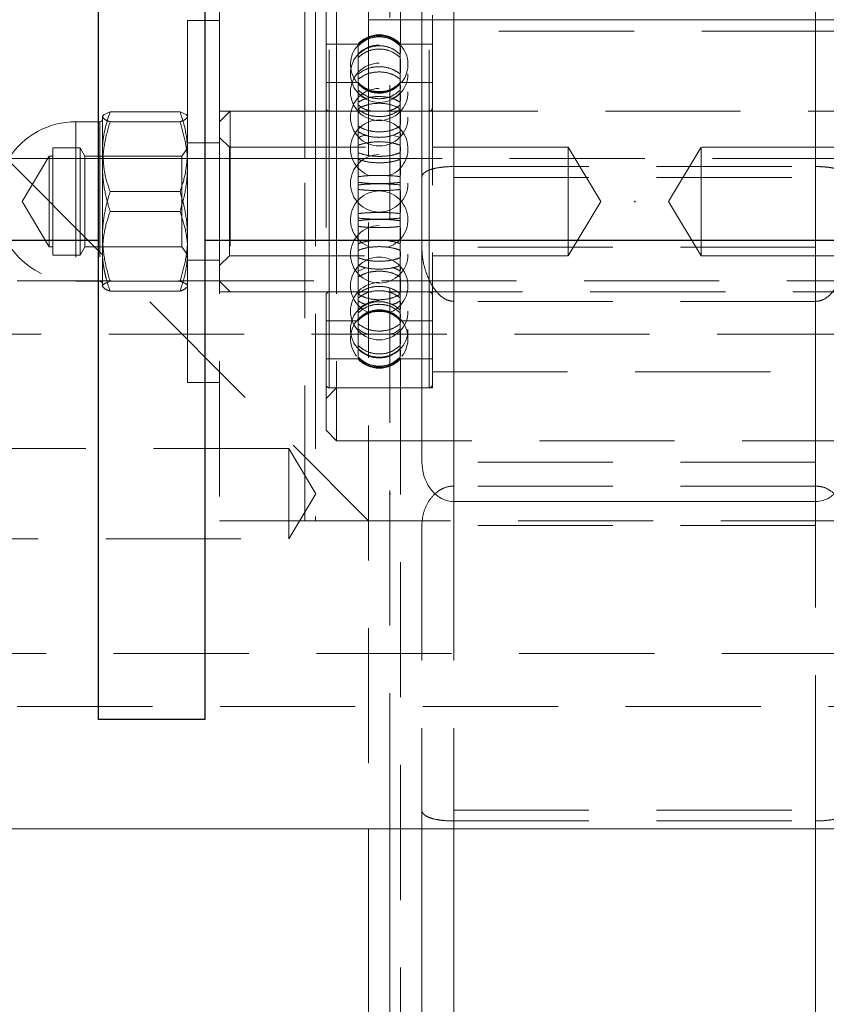
# Model space of a CAD drawing. Units: millimetres. Extents: x 1791 to 2288, y 814 to 1013.
# Drawn here: x 1801 to 1809, y 853 to 863 of the extents above; entities that cross this region are included whole.
import ezdxf

# ---------------------------------------------------------------- set-up
doc = ezdxf.new("R2010")
doc.units = ezdxf.units.MM
doc.linetypes.add('HIDDEN', pattern=[1.905, 1.27, -0.635])

# ---------------------------------------------------------------- blocks, each defined once
blk = doc.blocks.new('A$C00385CBA')
at = {"color": 7, "linetype": 'HIDDEN', "lineweight": 0}
for p, q in [((14, 48.4733), (14, 51.0261)), ((14.3, 48.4733), (14.3, 51.0634)), ((14.3, 44.3181), (14.3, 51.0261)), ((17.7, 48.4733), (17.7, 51.0634)), ((17.7, 44.3181), (17.7, 51.0261)), ((13.7, 49.7671), (13.7, 30.2671)), ((13.7, 49.7671), (13.7, 40.8702)), ((13.13, 45.0183), (13.13, 48.5159)), ((14.07, 45.0183), (14.07, 48.5159)), ((14.1, 47.8218), (14.1, 48.5171)), ((13.5, 48.4733), (13.5, 40.8702)), ((13.8, 48.4733), (13.8, 48.2523)), ((17.9, 48.3671), (14.1, 48.3671)), ((13.4021, 48.2471), (13.1, 48.2471)), ((13.4021, 48.1494), (13.4021, 48.2471)), ((13.7979, 48.1494), (13.7979, 48.2471)), ((14.1, 48.2471), (13.7979, 48.2471)), ((13.4021, 48.1196), (13.4021, 48.1494)), ((13.7979, 48.1494), (13.7979, 48.1196)), ((13.8, 48.2152), (13.8, 48.1629)), ((13.4021, 47.6998), (13.4021, 48.1196)), ((13.7979, 47.6998), (13.7979, 48.1196)), ((13.8, 48.1061), (13.8, 47.9773)), ((13.4021, 47.8871), (13.1, 47.8871)), ((14.1, 47.8871), (13.7979, 47.8871)), ((13.8, 47.9028), (13.8, 47.8947)), ((13.8, 47.859), (13.8, 47.8281)), ((13.8, 47.7754), (13.8, 47.7133)), ((14.1, 45.0171), (14.1, 47.8218)), ((13.4021, 47.6378), (13.4021, 47.6998)), ((13.7979, 47.6998), (13.7979, 47.6378)), ((12.2, 47.6171), (12.1, 47.5171)), ((12.9, 47.6171), (12.1, 47.6171)), ((12.2, 47.6171), (12.2, 45.9171)), ((12.9, 47.6171), (12.2, 47.6171)), ((13, 47.6171), (13, 43.7671)), ((18.9, 47.6171), (13.1, 47.6171)), ((14.07, 47.6171), (13.13, 47.6171)), ((13.13, 45.9174), (13.13, 47.6168)), ((13.4021, 47.0003), (13.4021, 47.6378)), ((13.7979, 47.0003), (13.7979, 47.6378)), ((13.8, 47.6205), (13.8, 47.4898)), ((14.07, 45.9174), (14.07, 47.6168)), ((10.75, 47.5133), (10.75, 47.5171)), ((10.75, 47.5133), (10.75, 46.0171)), ((10.975, 47.5171), (10.975, 46.0171)), ((11.0714, 47.5166), (11.7285, 47.5166)), ((13.7979, 47.3682), (13.7272, 47.39)), ((13.8, 47.4091), (13.8, 47.3816)), ((12.1, 47.3171), (11.8, 47.3171)), ((12.1925, 47.2771), (12.1, 47.3696)), ((10.535, 47.2721), (10.535, 46.2621)), ((10.7888, 47.2721), (10.535, 47.2721)), ((10.7888, 47.2721), (10.7888, 46.2621)), ((10.835, 47.1921), (10.7888, 47.2721)), ((11.7974, 47.2671), (11.7449, 47.1921)), ((11.7974, 46.2671), (11.7974, 47.2671)), ((11.8, 47.2671), (11.7974, 47.2671)), ((12.1925, 46.7671), (12.1925, 47.2771)), ((15.375, 47.2771), (12.1925, 47.2771)), ((13.8, 47.2825), (13.8, 47.2394)), ((15.375, 46.7671), (15.375, 47.2771)), ((15.6814, 46.7671), (15.375, 47.2771)), ((16.625, 47.2771), (16.3185, 46.7671)), ((16.625, 47.2771), (16.625, 46.2571)), ((19.8075, 47.2771), (16.625, 47.2771)), ((10.0969, 47.1702), (13.5, 43.7671)), ((10.5, 47.1921), (10.2446, 46.7671)), ((10.5, 47.1921), (10.5, 46.3421)), ((10.535, 47.1921), (10.5, 47.1921)), ((10.835, 47.1921), (10.835, 46.3421)), ((11.7449, 47.1921), (10.835, 47.1921)), ((11, 47.1702), (11, 46.4388)), ((11.7449, 46.3421), (11.7449, 47.1921)), ((11.8, 45.0671), (11.8, 47.1702)), ((12.1, 47.1702), (12.1, 43.7671)), ((12.9, 43.7671), (12.9, 47.1702)), ((13.1, 44.6171), (13.1, 47.1702)), ((13.2, 47.1702), (13.2, 44.5171)), ((13.8, 47.1498), (13.8, 47.0138)), ((18, 47.1702), (14, 47.1702)), ((14.3, 47.0956), (17.7, 47.0956)), ((13.4021, 46.9228), (13.4021, 47.0003)), ((13.4021, 46.2383), (13.4021, 46.9228)), ((13.7979, 47.0003), (13.7979, 46.9228)), ((13.7979, 46.2383), (13.7979, 46.9228)), ((14.3, 46.9941), (17.7, 46.9941)), ((11.0714, 46.8601), (11.7285, 46.8601)), ((13.8, 46.8671), (13.8, 46.6671)), ((10.2446, 46.7671), (10.5, 46.3421)), ((12.1925, 46.2571), (12.1925, 46.7671)), ((15.375, 46.2571), (15.375, 46.7671)), ((15.375, 46.2571), (15.6814, 46.7671)), ((16.3185, 46.7671), (16.625, 46.2571)), ((11.0714, 46.6742), (11.7285, 46.6742)), ((13.8, 46.5205), (13.8, 46.3845)), ((11, 46.4388), (11, 45.9712)), ((10.5, 46.3421), (10.535, 46.3421)), ((10.7888, 46.2621), (10.835, 46.3421)), ((10.835, 46.3421), (11.7449, 46.3421)), ((11.7449, 46.3421), (11.7974, 46.2671)), ((13.8, 46.2948), (13.8, 46.2518)), ((17.7, 46.3383), (14.3, 46.3383)), ((10.535, 46.2621), (10.7888, 46.2621)), ((11.7974, 46.2671), (11.8, 46.2671)), ((11.8, 46.2171), (12.1, 46.2171)), ((12.1, 46.1646), (12.1925, 46.2571)), ((12.1925, 46.2571), (15.375, 46.2571)), ((13.4021, 46.166), (13.4021, 46.2383)), ((13.7979, 46.2383), (13.7979, 46.166)), ((16.625, 46.2571), (18.3265, 46.2571)), ((13.4021, 45.618), (13.4021, 46.166)), ((13.4021, 46.1118), (13.4724, 46.1447)), ((13.7979, 45.618), (13.7979, 46.166)), ((13.8, 46.1526), (13.8, 46.1252)), ((18.7, 46.0202), (10.2, 46.0202)), ((10.75, 46.0171), (10.975, 46.0171)), ((11.0714, 46.0176), (11.7285, 46.0176)), ((12.1, 46.0171), (12.2, 45.9171)), ((13.8, 46.0445), (13.8, 45.9137)), ((11, 45.9671), (11.0023, 45.963)), ((11.0714, 45.9247), (11.7285, 45.9247)), ((11.7976, 45.963), (11.8, 45.9671)), ((12.1, 45.9171), (12.9, 45.9171)), ((12.2, 45.9171), (13.5238, 45.9171)), ((13.13, 45.9171), (13.5238, 45.9171)), ((13.6769, 45.9171), (19.8, 45.9171)), ((13.6769, 45.9171), (14.07, 45.9171)), ((13.8, 45.8209), (13.8, 45.7588)), ((17.7, 45.8288), (14.3, 45.8288)), ((13.1, 45.6471), (13.4021, 45.6471)), ((13.7979, 45.6471), (14.1, 45.6471)), ((13.8, 45.7061), (13.8, 45.6752)), ((13.8, 45.6395), (13.8, 45.6315)), ((13.4021, 45.5703), (13.4021, 45.618)), ((13.4021, 45.3056), (13.4021, 45.5703)), ((13.7979, 45.618), (13.7979, 45.5703)), ((13.7979, 45.3056), (13.7979, 45.5703)), ((13.8, 45.5569), (13.8, 45.4281)), ((19.95, 45.5202), (9.2, 45.5202)), ((13.8, 45.3714), (13.8, 45.319)), ((13.1, 45.2871), (13.4021, 45.2871)), ((13.4021, 45.2953), (13.4021, 45.3056)), ((13.4021, 45.2871), (13.4021, 45.2953)), ((13.7979, 45.3056), (13.7979, 45.2953)), ((13.7979, 45.2871), (13.7979, 45.2953)), ((13.7979, 45.2871), (14.1, 45.2871)), ((13.8, 45.2819), (13.8, 36.2523)), ((14.1, 45.1671), (17.9, 45.1671)), ((11.8, 45.0671), (12.1, 45.0671)), ((13.1, 44.9171), (13.2, 45.0171)), ((13.13, 45.0171), (14.07, 45.0171)), ((13.2, 45.0171), (14.1, 45.0171)), ((13.1, 44.6171), (13.2, 44.5171)), ((13.2, 44.5171), (18.8, 44.5171)), ((12.75, 44.4452), (9.125, 44.4452)), ((12.75, 43.5952), (12.75, 44.4452)), ((13.0054, 44.0202), (12.75, 44.4452)), ((17.7, 44.3181), (14.3, 44.3181)), ((17.7, 44.0931), (14.3, 44.0931)), ((14.3, 44.0931), (14.3, 43.7224)), ((17.7, 44.0931), (17.7, 43.7224)), ((12.75, 43.5952), (13.0054, 44.0202)), ((12.1, 43.7671), (12.9, 43.7671)), ((13, 43.7671), (12.9, 43.7671)), ((13, 43.7671), (19, 43.7671)), ((14, 43.7224), (14, 41.0463)), ((17.7, 43.7224), (14.3, 43.7224)), ((14.3, 43.7224), (14.3, 41.0463)), ((17.7, 41.0463), (17.7, 43.7224)), ((9.125, 43.5952), (12.75, 43.5952)), ((9.2, 42.5202), (19.95, 42.5202)), ((10.2, 42.0202), (18.7, 42.0202)), ((14, 41.0463), (14, 40.8702)), ((14.3, 41.0463), (17.7, 41.0463)), ((14.3, 41.0463), (14.3, 34.3383)), ((17.7, 41.0463), (17.7, 34.3383)), ((14.3, 40.9449), (17.7, 40.9449)), ((14.3, 40.9449), (14.3, 40.8702)), ((17.7, 40.9449), (17.7, 40.8702))]:
    blk.add_line(p, q, dxfattribs=at)
at = {"color": 7, "linetype": 'Continuous', "lineweight": 15}
for p, q in [((12.1, 49.7671), (12.1, 47.1702)), ((12.9, 47.1702), (12.9, 49.7671)), ((13.2, 49.0171), (13.2, 47.1702)), ((13.1, 47.1702), (13.1, 48.9171)), ((13.5, 48.4733), (13.5, 48.7733)), ((13.8, 48.4733), (13.8, 48.7733)), ((12.1, 48.4671), (11.8, 48.4671)), ((11.8, 47.1702), (11.8, 48.4671)), ((13.8, 48.4733), (13.5, 48.4733)), ((18.2, 48.4733), (13.8, 48.4733)), ((14, 44.3181), (14, 48.4733)), ((11.0023, 47.5712), (11, 47.5671)), ((11.0714, 47.6095), (11.7285, 47.6095)), ((11.8, 47.5671), (11.7976, 47.5712)), ((13.1, 47.6171), (12.9, 47.6171)), ((10.975, 47.5171), (10.75, 47.5171)), ((11, 47.2348), (11, 47.5667)), ((11, 47.2348), (11, 47.1702)), ((11.0066, 47.1702), (11, 47.2348)), ((14, 47.1702), (6.8, 47.1702)), ((17.7, 43.9473), (14.3, 43.9473)), ((6.8, 40.8702), (19.9, 40.8702)), ((13.5, 40.8702), (13.5, 37.7671)), ((14, 40.8702), (14, 34.3383))]:
    blk.add_line(p, q, dxfattribs=at)
at = {"color": 8, "linetype": 'Continuous', "lineweight": 15}
for p, q in [((13, 49.7671), (13, 47.6171)), ((14.3, 43.9473), (14.3, 48.4733)), ((17.7, 43.9473), (17.7, 48.4733)), ((10.75, 47.5171), (10.75, 47.1702)), ((10.975, 47.1702), (10.975, 47.5171)), ((13.7, 40.8702), (13.7, 37.7671)), ((14.3, 40.8702), (14.3, 33.8288)), ((17.7, 40.8702), (17.7, 33.8288))]:
    blk.add_line(p, q, dxfattribs=at)
blk.add_lwpolyline([(11.9614, 41.9), (10.9614, 41.9), (10.9614, 56.4111), (11.9614, 56.4111)], close=True)
for points in [[(10.9614, 46.4), (9.9671, 46.4)], [(18.9614, 46.4), (11.9614, 46.4)]]:
    blk.add_lwpolyline(points)
at = {"color": 7, "linetype": 'HIDDEN', "lineweight": 0}
for centre in [(13.6, 47.9686), (13.6, 47.7978), (13.6, 47.5594), (13.6, 46.938), (13.6, 46.2707), (13.6, 45.7365), (13.6, 45.5656)]:
    blk.add_circle(centre, 0.27, dxfattribs=at)
for centre, radius, start, end in [((13.6, 48.0671), 0.2675, 42.29107, 137.70893), ((13.6, 48.0558), 0.27, 137.58985, 217.89012), ((13.6, 48.0558), 0.27, 321.97398, 42.45069), ((13.6, 48.0671), 0.2675, 222.29107, 317.70893), ((13.13, 47.6471), 0.03, 180, 270), ((14.07, 47.6471), 0.03, 270, 0), ((13.6, 47.2635), 0.27, 90, 250.13098), ((13.6, 47.2635), 0.27, 287.27142, 90), ((10.75, 46.7671), 0.75, 147.48715, 270), ((13.6, 46.5963), 0.27, 90, 255.64663), ((13.6, 46.5963), 0.27, 283.66222, 90), ((13.6, 45.9748), 0.27, 90, 250.91749), ((13.6, 45.9748), 0.27, 289.08251, 90), ((10.975, 45.9921), 0.025, 0, 90), ((13.13, 45.8871), 0.03, 90, 180), ((14.07, 45.8871), 0.03, 0, 90), ((13.6, 45.4671), 0.2675, 42.29107, 137.70893), ((13.6, 45.4784), 0.27, 90, 115.54136), ((13.6, 45.4784), 0.27, 69.54066, 90), ((13.6, 45.4784), 0.27, 137.40316, 217.80616), ((13.6, 45.4784), 0.27, 322.06233, 42.62032), ((13.6, 45.4671), 0.2675, 222.29107, 317.70893), ((13.13, 45.0471), 0.03, 180, 270), ((14.07, 45.0471), 0.03, 270, 0)]:
    blk.add_arc(centre, radius, start, end, dxfattribs=at)
at = {"color": 7, "linetype": 'Continuous', "lineweight": 15}
for centre, radius, start, end in [((10.75, 46.7671), 0.75, 90, 147.48715), ((10.975, 47.5421), 0.025, 270, 0)]:
    blk.add_arc(centre, radius, start, end, dxfattribs=at)
blk.add_arc((11.0328, 41.9506), 4.5752, 103.46847, 264.06339)
at = {"color": 7, "linetype": 'HIDDEN', "lineweight": 0}
for points, knots in [([(13.7979, 48.2389), (13.7755, 48.259), (13.7306, 48.2992), (13.6426, 48.3273), (13.5517, 48.3264), (13.4661, 48.297), (13.423, 48.2579), (13.4021, 48.2389)], [0, 0, 0, 0, 0.202487, 0.40504, 0.607583, 0.810121, 1, 1, 1, 1]), ([(13.4021, 48.2286), (13.4245, 48.2487), (13.4694, 48.2887), (13.5574, 48.3167), (13.6483, 48.3158), (13.7338, 48.2865), (13.777, 48.2475), (13.7979, 48.2286)], [0, 0, 0, 0, 0.202487, 0.40504, 0.607583, 0.810121, 1, 1, 1, 1]), ([(13.4021, 48.1494), (13.4245, 48.1682), (13.4694, 48.2059), (13.5574, 48.2322), (13.6483, 48.2313), (13.7338, 48.2038), (13.777, 48.1672), (13.7979, 48.1494)], [0, 0, 0, 0, 0.202487, 0.40504, 0.607583, 0.810121, 1, 1, 1, 1]), ([(13.7979, 48.1196), (13.7755, 48.1382), (13.7306, 48.1754), (13.6426, 48.2014), (13.5517, 48.2005), (13.4661, 48.1734), (13.423, 48.1371), (13.4021, 48.1196)], [0, 0, 0, 0, 0.202487, 0.40504, 0.607583, 0.810121, 1, 1, 1, 1]), ([(13.7979, 47.9639), (13.7755, 47.9801), (13.7306, 48.0125), (13.6426, 48.0352), (13.5517, 48.0344), (13.4661, 48.0108), (13.423, 47.9792), (13.4021, 47.9639)], [0, 0, 0, 0, 0.202487, 0.40504, 0.607583, 0.810121, 1, 1, 1, 1]), ([(13.4021, 47.9162), (13.4245, 47.9321), (13.4694, 47.9639), (13.5574, 47.9861), (13.6483, 47.9853), (13.7338, 47.9622), (13.777, 47.9312), (13.7979, 47.9162)], [0, 0, 0, 0, 0.202487, 0.40504, 0.607583, 0.810121, 1, 1, 1, 1]), ([(13.4021, 47.8814), (13.4245, 47.8612), (13.4694, 47.821), (13.5574, 47.7929), (13.6483, 47.7939), (13.7338, 47.8232), (13.777, 47.8624), (13.7979, 47.8814)], [0, 0, 0, 0, 0.202486, 0.40504, 0.607577, 0.810106, 1, 1, 1, 1]), ([(13.7979, 47.8724), (13.7755, 47.8524), (13.7306, 47.8123), (13.6426, 47.7843), (13.5517, 47.7853), (13.4661, 47.8145), (13.423, 47.8535), (13.4021, 47.8724)], [0, 0, 0, 0, 0.202486, 0.40504, 0.607577, 0.810106, 1, 1, 1, 1]), ([(13.7979, 47.8148), (13.7755, 47.7959), (13.7306, 47.7583), (13.6426, 47.7319), (13.5517, 47.7328), (13.4661, 47.7603), (13.423, 47.797), (13.4021, 47.8148)], [0, 0, 0, 0, 0.202486, 0.40504, 0.607577, 0.810106, 1, 1, 1, 1]), ([(13.4021, 47.7888), (13.4235, 47.7681), (13.4467, 47.7456), (13.4777, 47.7364), (13.4802, 47.7357)], [0, 0, 0, 0, 0.920517, 1, 1, 1, 1]), ([(13.4021, 47.6998), (13.4245, 47.7124), (13.4694, 47.7375), (13.5574, 47.755), (13.6483, 47.7544), (13.7338, 47.7361), (13.777, 47.7117), (13.7979, 47.6998)], [0, 0, 0, 0, 0.2024865, 0.4050395, 0.607583, 0.8101214, 1, 1, 1, 1]), ([(13.7177, 47.7357), (13.7226, 47.7372), (13.7542, 47.7469), (13.7778, 47.7696), (13.7979, 47.7888)], [0, 0, 0, 0, 0.154142, 1, 1, 1, 1]), ([(13.7979, 47.6378), (13.7755, 47.6499), (13.7306, 47.6742), (13.6426, 47.6912), (13.5517, 47.6906), (13.4661, 47.6729), (13.423, 47.6493), (13.4021, 47.6378)], [0, 0, 0, 0, 0.202487, 0.40504, 0.607583, 0.810121, 1, 1, 1, 1]), ([(13.4021, 47.6754), (13.4242, 47.6584), (13.4595, 47.6311), (13.5063, 47.6209), (13.5238, 47.6171)], [0, 0, 0, 0, 0.624974, 1, 1, 1, 1]), ([(13.6769, 47.6171), (13.6959, 47.6216), (13.7423, 47.6324), (13.7773, 47.6594), (13.7979, 47.6754)], [0, 0, 0, 0, 0.411035, 1, 1, 1, 1]), ([(13.7979, 47.6339), (13.7755, 47.618), (13.7306, 47.5863), (13.6426, 47.5642), (13.5517, 47.5649), (13.4661, 47.588), (13.423, 47.619), (13.4021, 47.6339)], [0, 0, 0, 0, 0.2024864, 0.4050395, 0.6075772, 0.8101059, 1, 1, 1, 1]), ([(11, 47.5631), (11.0084, 47.5511), (11.0194, 47.5353), (11.0614, 47.5202), (11.0714, 47.5166)], [0, 0, 0, 0, 0.760801, 1, 1, 1, 1]), ([(11.0714, 47.5166), (11.0515, 47.4482), (11.0112, 47.3101), (11.0037, 47.1674), (11, 47.0954)], [0, 0, 0, 0, 0.495458, 1, 1, 1, 1]), ([(11.7285, 47.5166), (11.7386, 47.5202), (11.7806, 47.5353), (11.7916, 47.5511), (11.8, 47.5631)], [0, 0, 0, 0, 0.239199, 1, 1, 1, 1]), ([(11.8, 47.0954), (11.7999, 47.1054), (11.7993, 47.181), (11.7836, 47.3235), (11.747, 47.4518), (11.7285, 47.5166)], [0, 0, 0, 0, 0.070086, 0.530782, 1, 1, 1, 1]), ([(13.7979, 47.4764), (13.7755, 47.4638), (13.7306, 47.4386), (13.6426, 47.421), (13.5517, 47.4216), (13.4661, 47.44), (13.423, 47.4645), (13.4021, 47.4764)], [0, 0, 0, 0, 0.202486, 0.40504, 0.607577, 0.810106, 1, 1, 1, 1]), ([(13.4021, 47.4224), (13.4245, 47.4103), (13.4694, 47.3861), (13.5574, 47.3693), (13.6483, 47.3698), (13.7338, 47.3875), (13.777, 47.411), (13.7979, 47.4224)], [0, 0, 0, 0, 0.2024864, 0.4050395, 0.6075772, 0.8101059, 1, 1, 1, 1]), ([(13.4724, 47.3896), (13.4709, 47.3894), (13.4429, 47.3855), (13.4219, 47.3766), (13.4021, 47.3682)], [0, 0, 0, 0, 0.054591, 1, 1, 1, 1]), ([(13.4021, 47.2959), (13.4245, 47.3034), (13.4694, 47.3184), (13.5574, 47.3288), (13.6483, 47.3285), (13.7338, 47.3175), (13.777, 47.303), (13.7979, 47.2959)], [0, 0, 0, 0, 0.202487, 0.40504, 0.607583, 0.810121, 1, 1, 1, 1]), ([(13.4021, 47.226), (13.4245, 47.218), (13.4694, 47.202), (13.5574, 47.1908), (13.6483, 47.1911), (13.7338, 47.2028), (13.777, 47.2185), (13.7979, 47.226)], [0, 0, 0, 0, 0.202486, 0.40504, 0.607577, 0.810106, 1, 1, 1, 1]), ([(11.0714, 46.8601), (11.0509, 46.9208), (11.0165, 47.0226), (11.0095, 47.1278), (11.0066, 47.1702)], [0, 0, 0, 0, 0.597235, 1, 1, 1, 1]), ([(11.795, 47.1702), (11.791, 47.1245), (11.7819, 47.0194), (11.7478, 46.9176), (11.7285, 46.8601)], [0, 0, 0, 0, 0.434483, 1, 1, 1, 1]), ([(13.7979, 47.1631), (13.7755, 47.1557), (13.7306, 47.1408), (13.6426, 47.1304), (13.5517, 47.1308), (13.4661, 47.1416), (13.423, 47.1561), (13.4021, 47.1631)], [0, 0, 0, 0, 0.202486, 0.40504, 0.607577, 0.810106, 1, 1, 1, 1]), ([(11, 47.0954), (11.0001, 47.0854), (11.0007, 47.0098), (11.0163, 46.8672), (11.053, 46.7389), (11.0714, 46.6742)], [0, 0, 0, 0, 0.070086, 0.530782, 1, 1, 1, 1]), ([(11.7285, 46.6742), (11.7485, 46.7426), (11.7888, 46.8806), (11.7962, 47.0234), (11.8, 47.0954)], [0, 0, 0, 0, 0.495458, 1, 1, 1, 1]), ([(13.4021, 47.0003), (13.4245, 47.0032), (13.4694, 47.0091), (13.5574, 47.0132), (13.6483, 47.013), (13.7338, 47.0088), (13.777, 47.0031), (13.7979, 47.0003)], [0, 0, 0, 0, 0.202487, 0.40504, 0.607583, 0.810121, 1, 1, 1, 1]), ([(14, 46.9941), (14.0013, 47.0022), (14.0039, 47.0187), (14.0243, 47.04), (14.0557, 47.0585), (14.1035, 47.0755), (14.1702, 47.0886), (14.2427, 47.0949), (14.2854, 47.0954), (14.3, 47.0956)], [0, 0, 0, 0, 0.1432378, 0.2911678, 0.4262327, 0.5658802, 0.7565489, 0.9166377, 1, 1, 1, 1]), ([(17.7, 47.0956), (17.7137, 47.0954), (17.7535, 47.095), (17.8184, 47.0897), (17.8951, 47.0765), (17.9595, 47.0534), (17.995, 47.0239), (17.9986, 47.0024), (18, 46.9941)], [0, 0, 0, 0, 0.078005, 0.2271, 0.387017, 0.6189, 0.853818, 1, 1, 1, 1]), ([(13.7979, 46.948), (13.7755, 46.945), (13.7306, 46.9391), (13.6426, 46.9349), (13.5517, 46.935), (13.4661, 46.9394), (13.423, 46.9452), (13.4021, 46.948)], [0, 0, 0, 0, 0.202486, 0.40504, 0.607577, 0.810106, 1, 1, 1, 1]), ([(13.7979, 46.9228), (13.7755, 46.9252), (13.7306, 46.93), (13.6426, 46.9333), (13.5517, 46.9332), (13.4661, 46.9297), (13.423, 46.925), (13.4021, 46.9228)], [0, 0, 0, 0, 0.202487, 0.40504, 0.607583, 0.810121, 1, 1, 1, 1]), ([(11, 46.4388), (11.0001, 46.4488), (11.0007, 46.5244), (11.0163, 46.667), (11.053, 46.7953), (11.0714, 46.8601)], [0, 0, 0, 0, 0.070086, 0.530782, 1, 1, 1, 1]), ([(11.7285, 46.8601), (11.7485, 46.7916), (11.7888, 46.6536), (11.7962, 46.5109), (11.8, 46.4388)], [0, 0, 0, 0, 0.495458, 1, 1, 1, 1]), ([(13.4021, 46.8805), (13.4245, 46.8782), (13.4694, 46.8734), (13.5574, 46.8702), (13.6483, 46.8703), (13.7338, 46.8737), (13.777, 46.8783), (13.7979, 46.8805)], [0, 0, 0, 0, 0.202486, 0.40504, 0.607577, 0.810106, 1, 1, 1, 1]), ([(11.0714, 46.6742), (11.0515, 46.6133), (11.0112, 46.4905), (11.0037, 46.3635), (11, 46.2994)], [0, 0, 0, 0, 0.495458, 1, 1, 1, 1]), ([(11.8, 46.2994), (11.7999, 46.3083), (11.7993, 46.3756), (11.7836, 46.5024), (11.747, 46.6166), (11.7285, 46.6742)], [0, 0, 0, 0, 0.070086, 0.530782, 1, 1, 1, 1]), ([(13.4021, 46.6537), (13.4245, 46.6561), (13.4694, 46.6608), (13.5574, 46.664), (13.6483, 46.6639), (13.7338, 46.6605), (13.777, 46.6559), (13.7979, 46.6537)], [0, 0, 0, 0, 0.2024864, 0.4050395, 0.6075772, 0.8101059, 1, 1, 1, 1]), ([(13.7979, 46.6114), (13.7755, 46.609), (13.7306, 46.6043), (13.6426, 46.6009), (13.5517, 46.601), (13.4661, 46.6045), (13.423, 46.6092), (13.4021, 46.6114)], [0, 0, 0, 0, 0.202487, 0.40504, 0.607583, 0.810121, 1, 1, 1, 1]), ([(13.7979, 46.5863), (13.7755, 46.5892), (13.7306, 46.5952), (13.6426, 46.5993), (13.5517, 46.5992), (13.4661, 46.5948), (13.423, 46.5891), (13.4021, 46.5863)], [0, 0, 0, 0, 0.202486, 0.40504, 0.607577, 0.810106, 1, 1, 1, 1]), ([(13.4021, 46.5339), (13.4245, 46.531), (13.4694, 46.5251), (13.5574, 46.5211), (13.6483, 46.5212), (13.7338, 46.5255), (13.777, 46.5311), (13.7979, 46.5339)], [0, 0, 0, 0, 0.202487, 0.40504, 0.607583, 0.810121, 1, 1, 1, 1]), ([(11.0714, 46.0176), (11.0515, 46.086), (11.0112, 46.2241), (11.0037, 46.3668), (11, 46.4388)], [0, 0, 0, 0, 0.495458, 1, 1, 1, 1]), ([(11.8, 46.4388), (11.7999, 46.4289), (11.7993, 46.3533), (11.7836, 46.2107), (11.747, 46.0824), (11.7285, 46.0176)], [0, 0, 0, 0, 0.0700858, 0.5307822, 1, 1, 1, 1]), ([(13.7979, 46.3711), (13.7755, 46.3785), (13.7306, 46.3934), (13.6426, 46.4038), (13.5517, 46.4035), (13.4661, 46.3926), (13.423, 46.3781), (13.4021, 46.3711)], [0, 0, 0, 0, 0.202486, 0.40504, 0.607577, 0.810106, 1, 1, 1, 1]), ([(11, 46.2994), (11.0001, 46.2906), (11.0005, 46.2428), (11.007, 46.1755), (11.0211, 46.0987), (11.0394, 46.021), (11.0585, 45.9635), (11.0714, 45.9247)], [0, 0, 0, 0, 0.070055, 0.376586, 0.530819, 0.683099, 1, 1, 1, 1]), ([(11.7285, 45.9247), (11.7485, 45.9856), (11.7888, 46.1084), (11.7962, 46.2354), (11.8, 46.2994)], [0, 0, 0, 0, 0.495458, 1, 1, 1, 1]), ([(13.4021, 46.3082), (13.4245, 46.3162), (13.4694, 46.3323), (13.5574, 46.3435), (13.6483, 46.3431), (13.7338, 46.3314), (13.777, 46.3158), (13.7979, 46.3082)], [0, 0, 0, 0, 0.202486, 0.40504, 0.607577, 0.810106, 1, 1, 1, 1]), ([(14.3, 45.8288), (14.283, 45.8306), (14.2444, 45.8346), (14.1798, 45.8724), (14.1202, 45.937), (14.0697, 46.0229), (14.0322, 46.1179), (14.0057, 46.2236), (14.0019, 46.2998), (14, 46.3383)], [0, 0, 0, 0, 0.076717, 0.174314, 0.338154, 0.490684, 0.647155, 0.82146, 1, 1, 1, 1]), ([(18, 46.3383), (17.998, 46.299), (17.994, 46.2193), (17.9661, 46.1123), (17.9275, 46.0177), (17.8823, 45.942), (17.8272, 45.8795), (17.7693, 45.8405), (17.723, 45.8293), (17.7032, 45.8289), (17.7, 45.8288)], [0, 0, 0, 0, 0.182129, 0.369355, 0.516204, 0.666136, 0.787645, 0.910208, 0.985516, 1, 1, 1, 1]), ([(13.4021, 46.2383), (13.4245, 46.2308), (13.4694, 46.2159), (13.5574, 46.2054), (13.6483, 46.2057), (13.7338, 46.2167), (13.777, 46.2313), (13.7979, 46.2383)], [0, 0, 0, 0, 0.202487, 0.40504, 0.607583, 0.810121, 1, 1, 1, 1]), ([(13.7979, 46.166), (13.7755, 46.158), (13.7306, 46.1421), (13.6426, 46.131), (13.5517, 46.1313), (13.4661, 46.143), (13.423, 46.1585), (13.4021, 46.166)], [0, 0, 0, 0, 0.202487, 0.40504, 0.607583, 0.810121, 1, 1, 1, 1]), ([(13.7979, 46.0578), (13.7755, 46.0704), (13.7306, 46.0956), (13.6426, 46.1132), (13.5517, 46.1126), (13.4661, 46.0942), (13.423, 46.0697), (13.4021, 46.0578)], [0, 0, 0, 0, 0.202486, 0.40504, 0.607577, 0.810106, 1, 1, 1, 1]), ([(13.7272, 46.1443), (13.7289, 46.1439), (13.757, 46.138), (13.778, 46.1245), (13.7979, 46.1118)], [0, 0, 0, 0, 0.057941, 1, 1, 1, 1]), ([(11.0714, 46.0176), (11.0429, 46.0062), (11.0047, 45.9909), (11.0009, 45.9752), (11, 45.9712)], [0, 0, 0, 0, 0.745921, 1, 1, 1, 1]), ([(11.8, 45.9712), (11.799, 45.9752), (11.7953, 45.9909), (11.7571, 46.0062), (11.7285, 46.0176)], [0, 0, 0, 0, 0.2540794, 1, 1, 1, 1]), ([(11, 45.9712), (11.0084, 45.9592), (11.0194, 45.9435), (11.0614, 45.9283), (11.0714, 45.9247)], [0, 0, 0, 0, 0.7608009, 1, 1, 1, 1]), ([(11.7285, 45.9247), (11.7387, 45.9283), (11.7739, 45.9408), (11.7834, 45.9539), (11.7902, 45.9631)], [0, 0, 0, 0, 0.2889398, 1, 1, 1, 1]), ([(13.7979, 45.9003), (13.7755, 45.9162), (13.7306, 45.9479), (13.6426, 45.9701), (13.5517, 45.9693), (13.4661, 45.9462), (13.423, 45.9153), (13.4021, 45.9003)], [0, 0, 0, 0, 0.2024864, 0.4050395, 0.6075772, 0.8101059, 1, 1, 1, 1]), ([(13.4021, 45.8588), (13.4245, 45.8751), (13.4694, 45.9076), (13.5574, 45.9303), (13.6483, 45.9295), (13.7338, 45.9058), (13.777, 45.8742), (13.7979, 45.8588)], [0, 0, 0, 0, 0.202486, 0.40504, 0.607577, 0.810106, 1, 1, 1, 1]), ([(13.7979, 45.8964), (13.7755, 45.8843), (13.7306, 45.86), (13.6426, 45.8431), (13.5517, 45.8436), (13.4661, 45.8613), (13.423, 45.885), (13.4021, 45.8964)], [0, 0, 0, 0, 0.202487, 0.40504, 0.607583, 0.810121, 1, 1, 1, 1]), ([(13.4021, 45.8344), (13.4235, 45.8204), (13.4467, 45.8053), (13.4777, 45.799), (13.4802, 45.7986)], [0, 0, 0, 0, 0.920522, 1, 1, 1, 1]), ([(13.4021, 45.7454), (13.4245, 45.764), (13.4694, 45.8012), (13.5574, 45.8272), (13.6483, 45.8263), (13.7338, 45.7992), (13.777, 45.763), (13.7979, 45.7454)], [0, 0, 0, 0, 0.202486, 0.40504, 0.607577, 0.810106, 1, 1, 1, 1]), ([(13.7177, 45.7986), (13.7226, 45.7996), (13.7542, 45.8061), (13.7778, 45.8214), (13.7979, 45.8344)], [0, 0, 0, 0, 0.154205, 1, 1, 1, 1]), ([(13.7979, 45.7195), (13.7755, 45.7383), (13.7306, 45.776), (13.6426, 45.8023), (13.5517, 45.8014), (13.4661, 45.7739), (13.423, 45.7372), (13.4021, 45.7195)], [0, 0, 0, 0, 0.202486, 0.40504, 0.607577, 0.810106, 1, 1, 1, 1]), ([(13.7979, 45.6618), (13.7755, 45.6818), (13.7306, 45.7219), (13.6426, 45.7499), (13.5517, 45.7489), (13.4661, 45.7197), (13.423, 45.6807), (13.4021, 45.6618)], [0, 0, 0, 0, 0.202486, 0.40504, 0.607577, 0.810106, 1, 1, 1, 1]), ([(13.4021, 45.6529), (13.4245, 45.673), (13.4694, 45.7132), (13.5574, 45.7413), (13.6483, 45.7404), (13.7338, 45.711), (13.777, 45.6718), (13.7979, 45.6529)], [0, 0, 0, 0, 0.202486, 0.40504, 0.607577, 0.810106, 1, 1, 1, 1]), ([(13.4021, 45.618), (13.4245, 45.6021), (13.4694, 45.5703), (13.5574, 45.5481), (13.6483, 45.5489), (13.7338, 45.5721), (13.777, 45.603), (13.7979, 45.618)], [0, 0, 0, 0, 0.202487, 0.40504, 0.607583, 0.810121, 1, 1, 1, 1]), ([(13.4954, 45.5202), (13.486, 45.5226), (13.4497, 45.5318), (13.4224, 45.5539), (13.4021, 45.5703)], [0, 0, 0, 0, 0.2580415, 1, 1, 1, 1]), ([(13.7979, 45.5703), (13.7762, 45.5527), (13.7491, 45.5307), (13.713, 45.522), (13.7058, 45.5202)], [0, 0, 0, 0, 0.799264, 1, 1, 1, 1]), ([(13.7979, 45.4147), (13.7755, 45.3961), (13.7306, 45.3588), (13.6426, 45.3328), (13.5517, 45.3337), (13.4661, 45.3609), (13.423, 45.3971), (13.4021, 45.4147)], [0, 0, 0, 0, 0.202487, 0.40504, 0.607583, 0.810121, 1, 1, 1, 1]), ([(13.4021, 45.3848), (13.4245, 45.366), (13.4694, 45.3283), (13.5574, 45.3021), (13.6483, 45.303), (13.7338, 45.3304), (13.777, 45.3671), (13.7979, 45.3848)], [0, 0, 0, 0, 0.202487, 0.40504, 0.607583, 0.810121, 1, 1, 1, 1]), ([(13.4021, 45.3056), (13.4245, 45.2856), (13.4694, 45.2455), (13.5574, 45.2175), (13.6483, 45.2184), (13.7338, 45.2477), (13.777, 45.2867), (13.7979, 45.3056)], [0, 0, 0, 0, 0.202487, 0.40504, 0.607583, 0.810121, 1, 1, 1, 1]), ([(13.7979, 45.2953), (13.7755, 45.2752), (13.7306, 45.235), (13.6426, 45.2069), (13.5517, 45.2078), (13.4661, 45.2372), (13.423, 45.2764), (13.4021, 45.2953)], [0, 0, 0, 0, 0.202487, 0.40504, 0.607583, 0.810121, 1, 1, 1, 1]), ([(14.3, 44.0931), (14.2937, 44.093), (14.261, 44.0921), (14.2019, 44.0763), (14.1232, 44.0264), (14.0555, 43.944), (14.0088, 43.8364), (14.0029, 43.7598), (14, 43.7224)], [0, 0, 0, 0, 0.036103, 0.186747, 0.341573, 0.562092, 0.785783, 1, 1, 1, 1]), ([(18, 43.7224), (17.9971, 43.7605), (17.9924, 43.8223), (17.9619, 43.9035), (17.9201, 43.9769), (17.8569, 44.0427), (17.7764, 44.0862), (17.7234, 44.091), (17.7, 44.0931)], [0, 0, 0, 0, 0.218102, 0.352895, 0.491865, 0.698454, 0.866601, 1, 1, 1, 1]), ([(14, 41.0463), (14.0013, 41.0382), (14.0039, 41.0217), (14.0243, 41.0004), (14.0557, 40.982), (14.1035, 40.965), (14.1702, 40.9519), (14.2427, 40.9456), (14.2854, 40.945), (14.3, 40.9449)], [0, 0, 0, 0, 0.143238, 0.291168, 0.426233, 0.56588, 0.756549, 0.916638, 1, 1, 1, 1]), ([(17.7, 40.9449), (17.7137, 40.945), (17.7535, 40.9455), (17.8184, 40.9507), (17.8951, 40.9639), (17.9595, 40.987), (17.995, 41.0165), (17.9986, 41.0381), (18, 41.0463)], [0, 0, 0, 0, 0.078005, 0.2271, 0.387017, 0.6189, 0.853818, 1, 1, 1, 1])]:
    blk.add_open_spline(points, degree=3, knots=knots, dxfattribs=at)
at = {"color": 7, "linetype": 'Continuous', "lineweight": 15}
for points, knots in [([(11, 47.2348), (11.0001, 47.2437), (11.0007, 47.3109), (11.0163, 47.4378), (11.053, 47.5519), (11.0714, 47.6095)], [0, 0, 0, 0, 0.070086, 0.530782, 1, 1, 1, 1]), ([(11.0714, 47.6095), (11.0429, 47.5981), (11.0047, 47.5828), (11.0009, 47.567), (11, 47.5631)], [0, 0, 0, 0, 0.745921, 1, 1, 1, 1]), ([(11.7285, 47.6095), (11.7485, 47.5487), (11.7888, 47.4258), (11.7962, 47.2989), (11.8, 47.2348)], [0, 0, 0, 0, 0.495458, 1, 1, 1, 1]), ([(11.7966, 47.5711), (11.7961, 47.5724), (11.7915, 47.5854), (11.7584, 47.5981), (11.7285, 47.6095)], [0, 0, 0, 0, 0.099455, 1, 1, 1, 1]), ([(11.8, 47.2348), (11.8, 47.2259), (11.8002, 47.2043), (11.7969, 47.1828), (11.795, 47.1702)], [0, 0, 0, 0, 0.41158, 1, 1, 1, 1]), ([(14.3, 43.9473), (14.2937, 43.9475), (14.261, 43.9483), (14.2019, 43.9641), (14.1232, 44.014), (14.0555, 44.0965), (14.0088, 44.2041), (14.0029, 44.2806), (14, 44.3181)], [0, 0, 0, 0, 0.036103, 0.186747, 0.341573, 0.562092, 0.785783, 1, 1, 1, 1]), ([(18, 44.3181), (17.9971, 44.2799), (17.9924, 44.2181), (17.9619, 44.1369), (17.9201, 44.0635), (17.8569, 43.9977), (17.7764, 43.9543), (17.7234, 43.9495), (17.7, 43.9473)], [0, 0, 0, 0, 0.218102, 0.352895, 0.491865, 0.698454, 0.866601, 1, 1, 1, 1])]:
    blk.add_open_spline(points, degree=3, knots=knots, dxfattribs=at)
at = {"color": 7, "linetype": 'Continuous'}
for p in [(16, 46.7671), (13.7, 44.0202)]:
    blk.add_point(p, dxfattribs=at)

msp = doc.modelspace()

# ---------------------------------------------------------------- block references
msp.add_blockref('A$C00385CBA', (1790.792, 814.0446))

doc.saveas('drawing.dxf')
